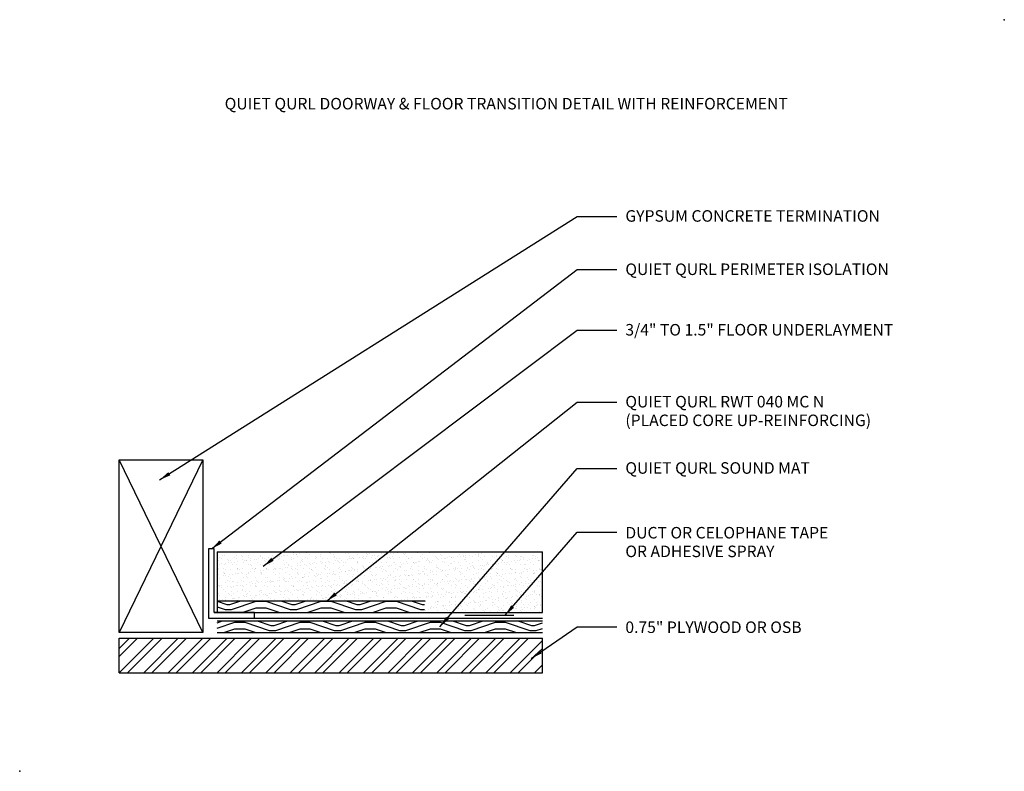
# Model space of a CAD drawing. Extents: x -2.2 to 19.2, y -2.1 to 14.2.
import ezdxf
from ezdxf.enums import TextEntityAlignment as Align

# ---------------------------------------------------------------- set-up
doc = ezdxf.new("R2010")
doc.units = 0
doc.header["$MEASUREMENT"] = 0
doc.layers.get('0').update_dxf_attribs({"linetype": 'CONTINUOUS'})
for name, color, linetype in [('R-ANNO-TEXT', 6, 'CONTINUOUS'), ('R-SWTS-DET1', 1, 'CONTINUOUS'), ('R-SWTS-PAT1', 5, 'CONTINUOUS')]:
    doc.layers.add(name, color=color, linetype=linetype)
doc.styles.add('SWTSTEXT', font='ROMANS.shx')
doc.dimstyles.new('SWTSARCH', dxfattribs={"dimtxt": 0.125, "dimasz": 0.125, "dimexe": 0.179688, "dimexo": 0.0625, "dimgap": 0.125, "dimtad": 1, "dimtih": 1, "dimtoh": 1, "dimdec": 4, "dimzin": 3, "dimtxsty": 'SWTSTEXT', "dimcen": 0.1875, "dimdle": 0.179688, "dimclrd": 256, "dimclre": 256, "dimclrt": 256, "dimazin": 3, "dimtfac": 1, "dimtdec": 4, "dimtofl": 0, "dimtmove": 0, "dimatfit": 3, "dimtolj": 1, "dimtzin": 3})
pattern_1 = [(37.5, (0, 0), (-0.0062993, 0.1926824), [0, -0.152, 0, -0.17, 0, -0.1625]), (7.5, (0, 0), (0.176978, 0.2822146), [0, -0.082, 0, -0.137, 0, -0.0525]), (327.5, (-0.123, 0), (0.3114142, 0.000566), [0, -0.05, 0, -0.18, 0, -0.235]), (317.5, (-0.123, 0), (0.300613, 0.0877676), [0, -0.025, 0, -0.118, 0, -0.135])]

msp = doc.modelspace()

# ---------------------------------------------------------------- hatches: boundary and pattern name
at = {"layer": 'R-SWTS-PAT1'}
h = msp.add_hatch(dxfattribs=at)
h.set_pattern_fill('AR-SAND', color=256, angle=315, style=0)
h.set_pattern_definition(pattern_1)
h.paths.add_polyline_path([(9.187, 2.625), (2.125, 2.625), (2.125, 1.562), (9.187, 1.562)])
h = msp.add_hatch(dxfattribs=at)
h.set_pattern_fill('WOODFACE', color=256, angle=315, style=0)
h.set_pattern_definition([(315, (-0.0732, -0.3561), (1.41421, -3e-16), [0.05, -0.95]), (45, (0.4571, -0.3914), (4e-16, 1.41421), [0.1, -0.9]), (0, (0.245, -0.3207), (0.70711, 0.70711), [0.0707, -0.2121, 0.0707, -0.1414, 0.495, -0.424314]), (0, (-0.1439, -0.3561), (0.70711, 0.70711), [0.07071, -0.14142, 0.07071, -1.131374]), (0, (0.17426, -0.53284), (0.70711, 0.70711), [0.07071, -1.3435]), (0, (0.2096, -0.6389), (0.70711, 0.70711), [0.07071, -1.3435]), (0, (0.17426, -0.4621), (0.70711, 0.70711), [0.07071, -1.3435]), (0, (0.17426, -0.3914), (0.70711, 0.70711), [0.14142, -1.27279]), (0, (0.8814, -0.0379), (0.70711, 0.70711), [0.14142, -1.2728]), (0, (0.1389, -0.28536), (0.70711, 0.70711), [0.28284, -1.13137]), (0, (0.1389, -0.21464), (0.70711, 0.70711), [0.28284, -1.13137]), (0, (0.81066, -0.4621), (0.70711, 0.70711), [0.28284, -1.13137]), (0, (0.17426, -0.1086), (0.70711, 0.70711), [0.21213, -1.20208]), (0, (0.1389, 0.1389), (0.70711, 0.70711), [0.21213, -1.20208]), (0, (0.1389, -0.0025), (0.70711, 0.70711), [0.21213, -1.20208]), (0, (0.81066, -0.25), (0.70711, 0.70711), [0.35355, -1.06066]), (0, (0.7753, -0.1439), (0.70711, 0.70711), [0.35355, -1.06066]), (0, (0.66924, -0.3914), (0.70711, 0.70711), [0.49497, -0.91924]), (341.565, (0.0682, -0.35607), (0.707107, -0.707107), [0.1118, -2.12426]), (341.565, (0.42175, -0.28536), (0.707107, -0.707107), [0.1118, -2.12426]), (341.565, (0.3157, -0.3207), (0.707107, -0.707107), [0.1118, -2.12426]), (341.565, (-0.03787, -0.3914), (0.707107, -0.707107), [0.22361, -2.01246]), (341.565, (0.42175, -0.21464), (0.707107, -0.707107), [0.33541, -1.90066]), (341.565, (0.3864, -0.1086), (0.707107, -0.707107), [0.44721, -1.78885]), (341.565, (0.35104, -0.0025), (0.707107, -0.707107), [0.44721, -1.78885]), (341.565, (0.4571, 0.3157), (0.707107, -0.707107), [0.44721, -1.78885]), (341.565, (0.3864, 0.24497), (0.707107, -0.707107), [0.55902, -1.67705]), (341.565, (0.35104, 0.1389), (0.707107, -0.707107), [0.55902, -1.67705]), (18.435, (0.3157, -0.3914), (0.707107, 0.707107), [0.1118, -2.12426]), (18.435, (0.1389, -0.35607), (0.707107, 0.707107), [0.1118, -2.12426]), (18.435, (-0.07322, -0.35607), (0.707107, 0.707107), [0.22361, -2.01246]), (18.435, (0.24497, -0.46213), (0.707107, 0.707107), [0.22361, -2.01246]), (18.435, (-0.1793, -0.3207), (0.707107, 0.707107), [0.33541, -1.90066]), (18.435, (-0.25, -0.25), (0.707107, 0.707107), [0.44721, -1.78885]), (18.435, (0.42175, -0.85104), (0.707107, 0.707107), [0.44721, -1.78885]), (18.435, (0.24497, -0.53284), (0.707107, 0.707107), [0.44721, -1.78885]), (18.435, (0.3157, -0.74497), (0.707107, 0.707107), [0.55902, -1.67705]), (18.435, (0.28033, -0.6389), (0.707107, 0.707107), [0.55902, -1.67705])])
h.paths.add_polyline_path([(6.625, 1.562), (2.125, 1.562), (2.125, 1.312), (6.625, 1.312)])
h = msp.add_hatch(dxfattribs=at)
h.set_pattern_fill('AR-SAND', color=256, angle=315, style=0)
h.set_pattern_definition(pattern_1)
h.paths.add_polyline_path([(6.64, 1.562), (6.64, 1.312), (9.187, 1.312), (9.187, 1.562)])
h = msp.add_hatch(dxfattribs=at)
h.set_pattern_fill('WOODFACE', color=256, angle=315, style=0)
h.set_pattern_definition([(315, (0.1768, -0.1061), (1.41421, -3e-16), [0.05, -0.95]), (45, (0.7071, -0.1414), (4e-16, 1.41421), [0.1, -0.9]), (0, (0.495, -0.0707), (0.707107, 0.707107), [0.0707, -0.2121, 0.0707, -0.1414, 0.495, -0.424314]), (0, (0.1061, -0.1061), (0.707107, 0.707107), [0.07071, -0.14142, 0.07071, -1.131374]), (0, (0.42426, -0.28284), (0.707107, 0.707107), [0.07071, -1.3435]), (0, (0.4596, -0.3889), (0.707107, 0.707107), [0.07071, -1.3435]), (0, (0.42426, -0.2121), (0.707107, 0.707107), [0.07071, -1.3435]), (0, (0.42426, -0.1414), (0.707107, 0.707107), [0.14142, -1.27279]), (0, (1.1314, 0.2121), (0.707107, 0.707107), [0.14142, -1.27279]), (0, (0.3889, -0.03536), (0.707107, 0.707107), [0.28284, -1.13137]), (0, (0.3889, 0.03536), (0.707107, 0.707107), [0.28284, -1.13137]), (0, (1.06066, -0.2121), (0.707107, 0.707107), [0.28284, -1.13137]), (0, (0.42426, 0.1414), (0.707107, 0.707107), [0.21213, -1.20208]), (0, (0.3889, 0.3889), (0.707107, 0.707107), [0.21213, -1.20208]), (0, (0.3889, 0.2475), (0.707107, 0.707107), [0.21213, -1.20208]), (0, (1.06066, -2e-16), (0.707107, 0.707107), [0.35355, -1.06066]), (0, (1.0253, 0.1061), (0.707107, 0.707107), [0.35355, -1.06066]), (0, (0.91924, -0.1414), (0.707107, 0.707107), [0.49497, -0.91924]), (341.565, (0.3182, -0.10607), (0.707107, -0.707107), [0.1118, -2.124265]), (341.565, (0.67175, -0.03536), (0.707107, -0.707107), [0.1118, -2.12426]), (341.565, (0.5657, -0.0707), (0.707107, -0.707107), [0.1118, -2.124265]), (341.565, (0.21213, -0.1414), (0.707107, -0.707107), [0.22361, -2.01246]), (341.565, (0.67175, 0.03536), (0.707107, -0.707107), [0.33541, -1.90066]), (341.565, (0.6364, 0.1414), (0.707107, -0.707107), [0.44721, -1.78885]), (341.565, (0.60104, 0.2475), (0.707107, -0.707107), [0.44721, -1.78885]), (341.565, (0.7071, 0.5657), (0.707107, -0.707107), [0.44721, -1.78885]), (341.565, (0.6364, 0.49497), (0.707107, -0.707107), [0.55902, -1.67705]), (341.565, (0.60104, 0.3889), (0.707107, -0.707107), [0.55902, -1.67705]), (18.435, (0.5657, -0.1414), (0.707107, 0.707107), [0.1118, -2.124265]), (18.435, (0.3889, -0.10607), (0.707107, 0.707107), [0.1118, -2.124265]), (18.435, (0.17678, -0.10607), (0.707107, 0.707107), [0.22361, -2.01246]), (18.435, (0.49497, -0.21213), (0.707107, 0.707107), [0.22361, -2.01246]), (18.435, (0.0707, -0.0707), (0.707107, 0.707107), [0.33541, -1.90066]), (18.435, (0, 0), (0.707107, 0.707107), [0.44721, -1.788854]), (18.435, (0.67175, -0.60104), (0.707107, 0.707107), [0.44721, -1.78885]), (18.435, (0.49497, -0.28284), (0.707107, 0.707107), [0.44721, -1.78885]), (18.435, (0.5657, -0.49497), (0.707107, 0.707107), [0.55902, -1.67705]), (18.435, (0.53033, -0.3889), (0.707107, 0.707107), [0.55902, -1.67705])])
h.paths.add_polyline_path([(9.187, 1.125), (2.125, 1.125), (2.125, 0.875), (9.187, 0.875)])
h = msp.add_hatch(dxfattribs=at)
h.set_pattern_fill('ANSI32', color=256, style=0)
h.paths.add_polyline_path([(9.187, 0.75), (0, 0.75), (0, 0), (9.187, 0)])

# ---------------------------------------------------------------- linework, layer by layer
for p in [(19.212, 14.175), (-2.163, -2.137)]:
    msp.add_point(p)
at = {"layer": 'R-SWTS-DET1'}
for p, q in [((2.125, 2.625), (2.125, 1.312)), ((2.125, 2.625), (9.187, 2.625)), ((9.187, 1.312), (9.187, 2.625)), ((2.125, 1.562), (6.64, 1.562)), ((2.062, 1.312), (9.187, 1.312)), ((2.125, 1.312), (9.187, 1.312)), ((2.125, 1.125), (9.187, 1.125)), ((2.938, 1.188), (9.187, 1.188)), ((7.5, 1.25), (8.562, 1.25)), ((2.125, 0.875), (9.187, 0.875)), ((0, 0.75), (9.187, 0.75)), ((0, 0), (0, 0.75)), ((9.187, 0), (9.187, 0.75)), ((0, 0), (9.187, 0))]:
    msp.add_line(p, q, dxfattribs=at)
for points in [[(1.812, 0.875), (0, 0.875), (0, 4.625), (1.812, 4.625)], [(2.938, 1.188), (2.938, 1.312), (2.062, 1.312), (2.062, 2.688), (1.938, 2.688), (1.938, 1.188)]]:
    msp.add_lwpolyline(points, close=True, dxfattribs=at)
at = {"layer": 'R-SWTS-PAT1'}
for p, q in [((1.812, 0.875), (0, 4.625)), ((1.812, 4.625), (0, 0.875))]:
    msp.add_line(p, q, dxfattribs=at)

# ---------------------------------------------------------------- texts
at = {"layer": 'R-ANNO-TEXT', "style": 'SWTSTEXT'}
msp.add_text('QUIET QURL DOORWAY & FLOOR TRANSITION DETAIL WITH REINFORCEMENT', height=0.25, dxfattribs=at).set_placement((8.4, 12.228), align=Align.CENTER)
for s, p in [('GYPSUM CONCRETE TERMINATION', (10.986, 9.791)), ('QUIET QURL PERIMETER ISOLATION', (10.986, 8.634)), ('3/4" TO 1.5" FLOOR UNDERLAYMENT', (10.986, 7.321)), ('QUIET QURL RWT 040 MC N', (10.986, 5.76)), ('(PLACED CORE UP-REINFORCING)', (10.986, 5.355)), ('QUIET QURL SOUND MAT', (10.986, 4.321)), ('DUCT OR CELOPHANE TAPE', (10.986, 2.916)), ('OR ADHESIVE SPRAY', (10.986, 2.511)), ('0.75" PLYWOOD OR OSB', (10.986, 0.865))]:
    msp.add_text(s, height=0.25, dxfattribs=at).set_placement(p)

# ---------------------------------------------------------------- leaders
at = {"layer": 'R-ANNO-TEXT'}
for points in [[(0.875, 4.188), (9.938, 9.907), (10.801, 9.907)], [(2, 2.688), (9.938, 8.75), (10.801, 8.75)], [(3.125, 2.312), (9.938, 7.438), (10.801, 7.438)], [(4.5, 1.557), (9.938, 5.876), (10.801, 5.876)], [(6.959, 1), (9.938, 4.438), (10.801, 4.438)], [(8.375, 1.25), (9.938, 3.051), (10.801, 3.051)], [(8.938, 0.312), (9.938, 1), (10.801, 1)]]:
    msp.add_leader(points, dimstyle='SWTSARCH', override={"dimscale": 2, "dimdec": 3, "dimtdec": 3}, dxfattribs=at)

doc.saveas('drawing.dxf')
